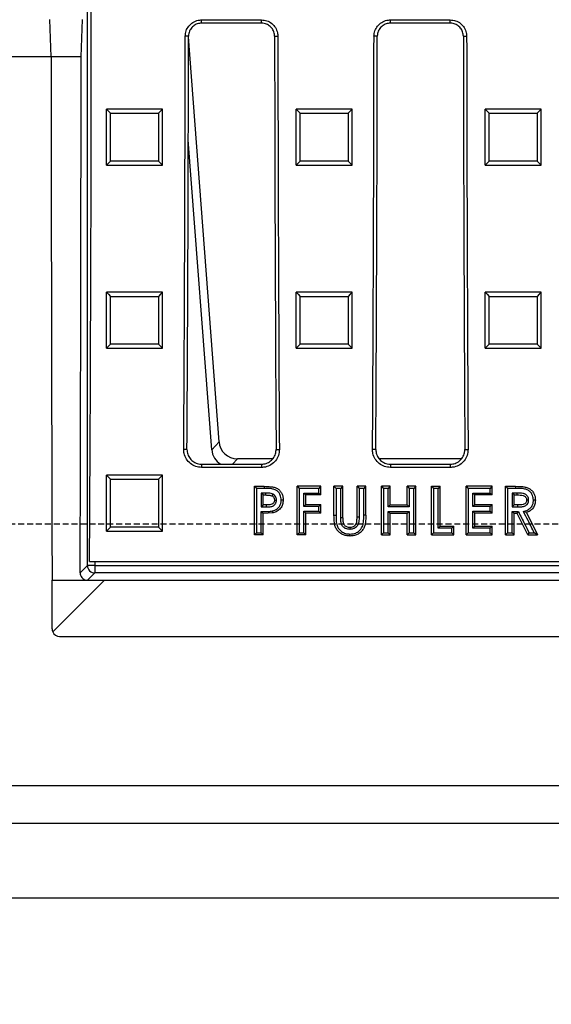
# Model space of a CAD drawing. Units: millimetres. Extents: x -3230 to 16300, y -13670 to 6842.
# Drawn here: x 4473 to 4615, y -2274 to -2011 of the extents above; entities that cross this region are included whole.
import ezdxf

# ---------------------------------------------------------------- set-up
doc = ezdxf.new("R2010")
doc.units = ezdxf.units.MM
doc.linetypes.add('HIDDEN', pattern=[9.525, 6.35, -3.175])
doc.layers.add('Bauteil', color=7, linetype='Continuous')
doc.layers.add('dimensioning', color=7, linetype='Continuous')
doc.styles.add('Schlitzrinne Textstile', font='arial.ttf')
doc.dimstyles.new('Schlitzrinne Bemaßung', dxfattribs={"dimtxt": 35, "dimasz": 35, "dimexe": 20, "dimexo": 20, "dimgap": 0.09, "dimtad": 0, "dimtih": 1, "dimtoh": 1, "dimdec": 0, "dimlfac": 0.1, "dimzin": 0, "dimdsep": 46, "dimtxsty": 'Schlitzrinne Textstile', "dimblk": 'OBLIQUE', "dimblk1": 'OBLIQUE', "dimblk2": 'OBLIQUE', "dimcen": 0.09, "dimadec": 0, "dimazin": 0, "dimtfac": 1, "dimtdec": 4, "dimtofl": 0, "dimtmove": 0, "dimatfit": 3, "dimldrblk": 'OBLIQUE', "dimfxl": 1, "dimtolj": 1, "dimtzin": 0, "dimlwd": 5, "dimlwe": 5, "dimarcsym": 0})

# ---------------------------------------------------------------- blocks, each defined once
blk = doc.blocks.new('_Oblique')
at = {"color": 0, "linetype": 'ByBlock', "lineweight": -2}
blk.add_line((-0.5, -0.5), (0.5, 0.5), dxfattribs=at)
blk = doc.blocks.new('*D187')
at = {"layer": 'Defpoints', "color": 0, "transparency": 16777216}
for p in [(4231.79, -2245.53), (5231.79, -2245.53), (4231.79, -2325.53)]:
    blk.add_point(p, dxfattribs=at)
at = {"layer": 'dimensioning', "color": 0, "lineweight": 5, "transparency": 16777216}
for p, q in [((4231.79, -2265.53), (4231.79, -2345.53)), ((5231.79, -2265.53), (5231.79, -2345.53)), ((4231.79, -2325.53), (4678.91, -2325.53)), ((5231.79, -2325.53), (4784.68, -2325.53))]:
    blk.add_line(p, q, dxfattribs=at)
at = {"layer": 'dimensioning', "color": 0, "lineweight": 5, "transparency": 16777216, "xscale": 40, "yscale": 40, "zscale": 40, "rotation": 180}
blk.add_blockref('_Oblique', (4231.79, -2325.53), dxfattribs=at)
at = {"layer": 'dimensioning', "color": 0, "lineweight": 5, "transparency": 16777216, "xscale": 40, "yscale": 40, "zscale": 40}
blk.add_blockref('_Oblique', (5231.79, -2325.53), dxfattribs=at)
at = {"layer": 'dimensioning', "color": 0, "transparency": 16777216, "insert": (4731.79, -2325.53), "char_height": 50, "attachment_point": 5, "style": 'Schlitzrinne Textstile'}
blk.add_mtext('\\A1;100', dxfattribs=at)

msp = doc.modelspace()

# ---------------------------------------------------------------- linework, layer by layer
at = {"layer": 'Bauteil', "linetype": 'Continuous', "lineweight": 25}
for p, q in [((4491.25, -2156.58), (4491.25, -1890.47)), ((4481.54, -2020.53), (4481.15, -2010.53)), ((4489.55, -2020.53), (4489.94, -2010.53)), ((4521.79, -2010.65), (4537.79, -2010.65)), ((4521.79, -2011.52), (4521.79, -2010.65)), ((4537.79, -2011.52), (4521.79, -2011.52)), ((4537.79, -2011.52), (4537.79, -2010.65)), ((4572.29, -2010.65), (4588.29, -2010.65)), ((4572.29, -2011.52), (4572.29, -2010.65)), ((4588.29, -2011.52), (4572.29, -2011.52)), ((4588.29, -2011.52), (4588.29, -2010.65)), ((4518.27, -2015.03), (4517.4, -2015.03)), ((4526.45, -2123.48), (4518.27, -2015.18)), ((4541.31, -2015.03), (4542.18, -2015.03)), ((4568.77, -2015.03), (4567.9, -2015.03)), ((4591.81, -2015.03), (4592.68, -2015.03)), ((4498.05, -2034.53), (4496.35, -2034.53)), ((4496.35, -2035.38), (4496.35, -2034.53)), ((4496.35, -2048.68), (4496.35, -2035.38)), ((4509.65, -2034.53), (4498.05, -2034.53)), ((4511.35, -2034.53), (4509.65, -2034.53)), ((4511.35, -2035.38), (4511.35, -2034.53)), ((4511.35, -2048.68), (4511.35, -2035.38)), ((4548.8, -2034.53), (4547.1, -2034.53)), ((4547.1, -2035.38), (4547.1, -2034.53)), ((4547.1, -2048.68), (4547.1, -2035.38)), ((4560.4, -2034.53), (4548.8, -2034.53)), ((4562.1, -2034.53), (4560.4, -2034.53)), ((4562.1, -2035.38), (4562.1, -2034.53)), ((4562.1, -2048.68), (4562.1, -2035.38)), ((4599.36, -2034.53), (4597.66, -2034.53)), ((4597.66, -2035.38), (4597.66, -2034.53)), ((4597.66, -2048.68), (4597.66, -2035.38)), ((4610.96, -2034.53), (4599.36, -2034.53)), ((4612.66, -2034.53), (4610.96, -2034.53)), ((4612.66, -2035.38), (4612.66, -2034.53)), ((4612.66, -2048.68), (4612.66, -2035.38)), ((4524.49, -2125.6), (4518.23, -2042.7)), ((4496.35, -2049.53), (4496.35, -2048.68)), ((4511.35, -2049.53), (4511.35, -2048.68)), ((4547.1, -2049.53), (4547.1, -2048.68)), ((4562.1, -2049.53), (4562.1, -2048.68)), ((4597.66, -2049.53), (4597.66, -2048.68)), ((4612.66, -2049.53), (4612.66, -2048.68)), ((4496.35, -2049.53), (4498.05, -2049.53)), ((4498.05, -2049.53), (4509.65, -2049.53)), ((4509.65, -2049.53), (4511.35, -2049.53)), ((4547.1, -2049.53), (4548.8, -2049.53)), ((4548.8, -2049.53), (4560.4, -2049.53)), ((4560.4, -2049.53), (4562.1, -2049.53)), ((4597.66, -2049.53), (4599.36, -2049.53)), ((4599.36, -2049.53), (4610.96, -2049.53)), ((4610.96, -2049.53), (4612.66, -2049.53)), ((4498.05, -2083.5), (4496.35, -2083.5)), ((4496.35, -2084.35), (4496.35, -2083.5)), ((4496.35, -2097.63), (4496.35, -2084.35)), ((4509.65, -2083.5), (4498.05, -2083.5)), ((4511.35, -2083.5), (4509.65, -2083.5)), ((4511.35, -2084.35), (4511.35, -2083.5)), ((4511.35, -2097.63), (4511.35, -2084.35)), ((4548.8, -2083.5), (4547.1, -2083.5)), ((4547.1, -2084.35), (4547.1, -2083.5)), ((4547.1, -2097.63), (4547.1, -2084.35)), ((4560.4, -2083.5), (4548.8, -2083.5)), ((4562.1, -2083.5), (4560.4, -2083.5)), ((4562.1, -2084.35), (4562.1, -2083.5)), ((4562.1, -2097.63), (4562.1, -2084.35)), ((4599.36, -2083.5), (4597.66, -2083.5)), ((4597.66, -2084.35), (4597.66, -2083.5)), ((4597.66, -2097.63), (4597.66, -2084.35)), ((4610.96, -2083.5), (4599.36, -2083.5)), ((4612.66, -2083.5), (4610.96, -2083.5)), ((4612.66, -2084.35), (4612.66, -2083.5)), ((4612.66, -2097.63), (4612.66, -2084.35)), ((4496.35, -2098.48), (4496.35, -2097.63)), ((4496.35, -2098.48), (4498.05, -2098.48)), ((4498.05, -2098.48), (4509.65, -2098.48)), ((4509.65, -2098.48), (4511.35, -2098.48)), ((4511.35, -2098.48), (4511.35, -2097.63)), ((4547.1, -2098.48), (4547.1, -2097.63)), ((4547.1, -2098.48), (4548.8, -2098.48)), ((4548.8, -2098.48), (4560.4, -2098.48)), ((4560.4, -2098.48), (4562.1, -2098.48)), ((4562.1, -2098.48), (4562.1, -2097.63)), ((4597.66, -2098.48), (4597.66, -2097.63)), ((4597.66, -2098.48), (4599.36, -2098.48)), ((4599.36, -2098.48), (4610.96, -2098.48)), ((4610.96, -2098.48), (4612.66, -2098.48)), ((4612.66, -2098.48), (4612.66, -2097.63)), ((4524.49, -2125.6), (4526.45, -2123.48)), ((4517.87, -2125.53), (4517, -2125.53)), ((4541.71, -2125.53), (4542.58, -2125.53)), ((4568.37, -2125.53), (4567.5, -2125.53)), ((4592.21, -2125.53), (4593.08, -2125.53)), ((4521.79, -2129.48), (4521.79, -2130.36)), ((4521.79, -2129.48), (4537.79, -2129.48)), ((4537.79, -2130.36), (4521.79, -2130.36)), ((4531.36, -2128.03), (4530.02, -2129.48)), ((4540.76, -2128.03), (4531.36, -2128.03)), ((4537.79, -2129.48), (4537.79, -2130.36)), ((4591.26, -2128.03), (4569.26, -2128.03)), ((4572.29, -2129.48), (4572.29, -2130.36)), ((4572.29, -2129.48), (4588.29, -2129.48)), ((4588.29, -2130.36), (4572.29, -2130.36)), ((4588.29, -2129.48), (4588.29, -2130.36)), ((4496.35, -2133.25), (4496.35, -2132.41)), ((4498.05, -2132.41), (4496.35, -2132.41)), ((4509.65, -2132.41), (4498.05, -2132.41)), ((4511.35, -2132.41), (4509.65, -2132.41)), ((4511.35, -2133.25), (4511.35, -2132.41)), ((4496.35, -2146.51), (4496.35, -2133.25)), ((4511.35, -2146.51), (4511.35, -2133.25)), ((4535.93, -2136.05), (4535.93, -2135.4)), ((4535.93, -2135.4), (4538.54, -2135.4)), ((4547.32, -2136), (4547.32, -2135.4)), ((4553.65, -2135.4), (4547.32, -2135.4)), ((4553.65, -2136.42), (4553.65, -2135.4)), ((4557.2, -2135.93), (4557.2, -2135.4)), ((4557.2, -2135.4), (4557.74, -2135.94)), ((4559.53, -2135.4), (4557.2, -2135.4)), ((4559.53, -2136.32), (4559.53, -2135.4)), ((4563.37, -2136.34), (4563.37, -2135.4)), ((4565.7, -2135.4), (4563.37, -2135.4)), ((4565.7, -2135.93), (4565.7, -2135.4)), ((4569.92, -2135.89), (4569.92, -2135.4)), ((4569.92, -2135.4), (4570.45, -2135.94)), ((4572.25, -2135.4), (4569.92, -2135.4)), ((4572.25, -2136.62), (4572.25, -2135.4)), ((4576.75, -2136.62), (4576.75, -2135.4)), ((4579.08, -2135.4), (4576.75, -2135.4)), ((4579.08, -2135.4), (4578.55, -2135.94)), ((4579.08, -2135.89), (4579.08, -2135.4)), ((4583.3, -2147.59), (4583.3, -2135.4)), ((4583.3, -2135.4), (4585.63, -2135.4)), ((4585.63, -2136.37), (4585.63, -2135.4)), ((4592.52, -2136.02), (4592.52, -2135.4)), ((4592.52, -2135.4), (4593.05, -2135.94)), ((4599.52, -2135.4), (4592.52, -2135.4)), ((4599.52, -2136.3), (4599.52, -2135.4)), ((4603.07, -2135.96), (4603.07, -2135.4)), ((4603.07, -2135.4), (4605.79, -2135.4)), ((4605.79, -2135.4), (4605.78, -2135.94)), ((4535.93, -2140.96), (4535.93, -2136.05)), ((4538.27, -2137.72), (4537.73, -2137.2)), ((4538.27, -2140.38), (4538.27, -2137.72)), ((4538.27, -2137.72), (4539, -2137.72)), ((4539, -2137.72), (4539.01, -2137.2)), ((4540.66, -2137.98), (4540.91, -2137.52)), ((4547.32, -2148.35), (4547.32, -2136)), ((4549.65, -2140.22), (4549.65, -2137.72)), ((4553.65, -2137.72), (4549.65, -2137.72)), ((4553.65, -2137.72), (4553.65, -2136.42)), ((4557.2, -2143.13), (4557.2, -2135.93)), ((4559, -2135.94), (4557.74, -2135.94)), ((4559.53, -2143.83), (4559.53, -2136.32)), ((4563.37, -2143.52), (4563.37, -2136.34)), ((4565.16, -2135.94), (4563.9, -2135.94)), ((4565.7, -2143.13), (4565.7, -2135.93)), ((4569.92, -2147.86), (4569.92, -2135.89)), ((4571.71, -2135.94), (4570.45, -2135.94)), ((4572.25, -2140.38), (4572.25, -2136.62)), ((4576.75, -2140.38), (4576.75, -2136.62)), ((4578.55, -2135.94), (4577.29, -2135.94)), ((4579.08, -2147.87), (4579.08, -2135.89)), ((4585.63, -2146.03), (4585.63, -2136.37)), ((4592.52, -2147.72), (4592.52, -2136.02)), ((4594.31, -2137.2), (4598.98, -2137.2)), ((4594.85, -2140.22), (4594.85, -2137.72)), ((4599.52, -2137.72), (4594.85, -2137.72)), ((4599.52, -2137.72), (4599.52, -2136.3)), ((4603.07, -2147.89), (4603.07, -2135.96)), ((4605.78, -2135.94), (4603.6, -2135.94)), ((4605.4, -2137.72), (4604.86, -2137.2)), ((4605.4, -2140.38), (4605.4, -2137.72)), ((4605.4, -2137.72), (4606.19, -2137.72)), ((4606.19, -2137.72), (4606.2, -2137.2)), ((4535.93, -2144.17), (4535.93, -2140.96)), ((4539.09, -2140.38), (4538.27, -2140.38)), ((4541.27, -2139.08), (4541.8, -2139.09)), ((4549.65, -2140.22), (4553.65, -2140.22)), ((4553.65, -2141.99), (4553.65, -2140.22)), ((4577.29, -2140.93), (4571.71, -2140.93)), ((4572.25, -2140.38), (4576.75, -2140.38)), ((4594.85, -2140.22), (4599.52, -2140.22)), ((4599.52, -2142.54), (4599.52, -2140.22)), ((4606.31, -2140.38), (4605.4, -2140.38)), ((4608.73, -2139.05), (4609.27, -2139.06)), ((4540.92, -2142.51), (4538.27, -2142.71)), ((4538.27, -2147.02), (4538.27, -2142.71)), ((4549.65, -2142.54), (4549.11, -2142.02)), ((4549.65, -2147.31), (4549.65, -2142.54)), ((4553.08, -2142.54), (4549.65, -2142.54)), ((4553.65, -2142.54), (4553.08, -2142.54)), ((4553.65, -2142.54), (4553.65, -2141.99)), ((4572.25, -2142.71), (4571.71, -2142.18)), ((4572.25, -2147.22), (4572.25, -2142.71)), ((4576.75, -2142.71), (4572.25, -2142.71)), ((4576.75, -2142.71), (4577.29, -2142.18)), ((4576.75, -2147.22), (4576.75, -2142.71)), ((4594.85, -2142.54), (4594.31, -2142.02)), ((4594.85, -2146.03), (4594.85, -2142.54)), ((4599.52, -2142.54), (4594.85, -2142.54)), ((4605.4, -2146.96), (4605.4, -2142.71)), ((4606.19, -2142.71), (4605.4, -2142.71)), ((4609.06, -2148.35), (4606.19, -2142.71)), ((4608.65, -2142.44), (4607.9, -2142.16)), ((4608.65, -2142.44), (4611.65, -2148.35)), ((4535.93, -2148.35), (4535.93, -2144.17)), ((4559.53, -2143.83), (4559, -2143.84)), ((4561.41, -2146.36), (4561.41, -2146.91)), ((4585.63, -2146.03), (4589.3, -2146.03)), ((4589.3, -2146.03), (4588.76, -2146.58)), ((4589.3, -2147.2), (4589.3, -2146.03)), ((4594.85, -2146.03), (4599.52, -2146.03)), ((4599.52, -2147.53), (4599.52, -2146.03)), ((4496.35, -2147.36), (4496.35, -2146.51)), ((4496.35, -2147.36), (4498.05, -2147.36)), ((4498.05, -2147.36), (4509.65, -2147.36)), ((4509.65, -2147.36), (4511.35, -2147.36)), ((4511.35, -2147.36), (4511.35, -2146.51)), ((4536.06, -2148.35), (4535.93, -2148.35)), ((4537.67, -2148.35), (4536.06, -2148.35)), ((4538.27, -2148.35), (4537.67, -2148.35)), ((4538.27, -2148.35), (4538.27, -2147.02)), ((4548.77, -2148.35), (4547.32, -2148.35)), ((4549.65, -2148.35), (4548.77, -2148.35)), ((4549.65, -2148.35), (4549.11, -2147.83)), ((4549.65, -2148.35), (4549.65, -2147.31)), ((4569.92, -2148.35), (4569.92, -2147.86)), ((4569.92, -2148.35), (4572.25, -2148.35)), ((4572.25, -2148.35), (4572.25, -2147.22)), ((4576.75, -2148.35), (4576.75, -2147.22)), ((4576.75, -2148.35), (4579.08, -2148.35)), ((4579.08, -2148.35), (4579.08, -2147.87)), ((4583.3, -2148.35), (4583.3, -2147.59)), ((4583.3, -2148.35), (4589.3, -2148.35)), ((4589.3, -2148.35), (4589.3, -2147.2)), ((4592.52, -2148.35), (4592.52, -2147.72)), ((4592.52, -2148.35), (4599.52, -2148.35)), ((4599.52, -2148.35), (4598.98, -2147.83)), ((4599.52, -2148.35), (4599.52, -2147.53)), ((4603.07, -2148.35), (4603.07, -2147.89)), ((4603.07, -2148.35), (4605.4, -2148.35)), ((4605.4, -2148.35), (4605.4, -2146.96)), ((4609.06, -2148.35), (4611.65, -2148.35)), ((4489.3, -2158.53), (4491.25, -2156.58)), ((4493.25, -2156.58), (4491.25, -2156.58)), ((4491.79, -2155.53), (4971.79, -2155.53)), ((4493.25, -2155.53), (4493.25, -2156.58)), ((4493.25, -2156.58), (4970.34, -2156.58)), ((4493.25, -2156.58), (4493.25, -2158.58)), ((4493.25, -2158.58), (4491.29, -2160.53)), ((4970.34, -2158.58), (4493.25, -2158.58)), ((4481.79, -2160.53), (4491.29, -2160.53)), ((4481.79, -2173.54), (4481.79, -2160.53)), ((4481.97, -2174.36), (4495.8, -2160.53)), ((4491.29, -2160.53), (4495.8, -2160.53)), ((4495.8, -2160.53), (4967.78, -2160.53)), ((4483.79, -2175.53), (4979.79, -2175.53))]:
    msp.add_line(p, q, dxfattribs=at)
at = {"layer": 'Bauteil'}
for p, q in [((4489.55, -2020.53), (4241.79, -2020.53)), ((5221.79, -2215.53), (4241.79, -2215.53)), ((4231.79, -2225.53), (5231.79, -2225.53)), ((5231.79, -2245.53), (4231.79, -2245.53))]:
    msp.add_line(p, q, dxfattribs=at)
at = {"layer": 'Bauteil', "linetype": 'HIDDEN', "ltscale": 0.25}
msp.add_line((5276.79, -2145.53), (4276.79, -2145.53), dxfattribs=at)
at = {"layer": 'Bauteil', "linetype": 'Continuous', "lineweight": 25, "flags": 128}
for points in [[(4496.35, -2034.53), (4496.88, -2035.07), (4497.42, -2035.61)], [(4511.35, -2034.53), (4510.81, -2035.07), (4510.27, -2035.61)], [(4547.1, -2034.53), (4547.63, -2035.07), (4548.17, -2035.61)], [(4562.1, -2034.53), (4561.56, -2035.07), (4561.02, -2035.61)], [(4597.66, -2034.53), (4598.2, -2035.07), (4598.73, -2035.61)], [(4612.66, -2034.53), (4612.12, -2035.07), (4611.59, -2035.61)], [(4496.35, -2049.53), (4496.88, -2049), (4497.42, -2048.46)], [(4511.35, -2049.53), (4510.81, -2049), (4510.27, -2048.46)], [(4547.1, -2049.53), (4547.63, -2049), (4548.17, -2048.46)], [(4562.1, -2049.53), (4561.56, -2049), (4561.02, -2048.46)], [(4597.66, -2049.53), (4598.2, -2049), (4598.73, -2048.46)], [(4612.66, -2049.53), (4612.12, -2049), (4611.59, -2048.46)], [(4496.35, -2083.5), (4496.88, -2084.04), (4497.42, -2084.59)], [(4511.35, -2083.5), (4510.81, -2084.04), (4510.27, -2084.59)], [(4547.1, -2083.5), (4547.63, -2084.04), (4548.17, -2084.59)], [(4562.1, -2083.5), (4561.56, -2084.04), (4561.02, -2084.59)], [(4597.66, -2083.5), (4598.2, -2084.04), (4598.73, -2084.59)], [(4612.66, -2083.5), (4612.12, -2084.04), (4611.59, -2084.59)], [(4496.35, -2098.48), (4496.88, -2097.95), (4497.42, -2097.42)], [(4511.35, -2098.48), (4510.81, -2097.95), (4510.27, -2097.42)], [(4547.1, -2098.48), (4547.63, -2097.95), (4548.17, -2097.42)], [(4562.1, -2098.48), (4561.56, -2097.95), (4561.02, -2097.42)], [(4597.66, -2098.48), (4598.2, -2097.95), (4598.73, -2097.42)], [(4612.66, -2098.48), (4612.12, -2097.95), (4611.59, -2097.42)], [(4496.35, -2132.41), (4496.88, -2132.95), (4497.42, -2133.5)], [(4511.35, -2132.41), (4510.81, -2132.95), (4510.27, -2133.5)], [(4535.93, -2135.4), (4536.2, -2135.67), (4536.47, -2135.94)], [(4538.54, -2135.4), (4538.54, -2135.67), (4538.54, -2135.94)], [(4547.32, -2135.4), (4547.59, -2135.67), (4547.85, -2135.94)], [(4553.65, -2135.4), (4553.38, -2135.67), (4553.11, -2135.94)], [(4559.53, -2135.4), (4559.27, -2135.67), (4559, -2135.94)], [(4563.37, -2135.4), (4563.64, -2135.67), (4563.9, -2135.94)], [(4565.7, -2135.4), (4565.43, -2135.67), (4565.16, -2135.94)], [(4572.25, -2135.4), (4571.98, -2135.67), (4571.71, -2135.94)], [(4576.75, -2135.4), (4577.02, -2135.67), (4577.29, -2135.94)], [(4583.3, -2135.4), (4583.57, -2135.67), (4583.84, -2135.94)], [(4585.63, -2135.4), (4585.37, -2135.67), (4585.1, -2135.94)], [(4599.52, -2135.4), (4599.25, -2135.67), (4598.98, -2135.94)], [(4603.07, -2135.4), (4603.34, -2135.67), (4603.6, -2135.94)], [(4538.54, -2135.94), (4537.5, -2135.94), (4536.47, -2135.94)], [(4539.01, -2137.2), (4537.74, -2137.2), (4537.73, -2137.2)], [(4553.11, -2135.94), (4550.48, -2135.94), (4547.85, -2135.94)], [(4549.11, -2137.2), (4550.37, -2137.2), (4551.74, -2137.2), (4553.11, -2137.2)], [(4549.65, -2137.72), (4549.38, -2137.46), (4549.11, -2137.2)], [(4553.65, -2137.72), (4553.38, -2137.46), (4553.11, -2137.2)], [(4585.1, -2135.94), (4584.47, -2135.94), (4583.84, -2135.94)], [(4598.98, -2135.94), (4596.47, -2135.94), (4593.05, -2135.94)], [(4594.85, -2137.72), (4594.58, -2137.46), (4594.31, -2137.2)], [(4599.52, -2137.72), (4599.25, -2137.46), (4598.98, -2137.2)], [(4606.2, -2137.2), (4604.89, -2137.2), (4604.86, -2137.2)], [(4538.27, -2140.38), (4537.86, -2140.8), (4537.73, -2140.93)], [(4537.73, -2140.93), (4537.77, -2140.93), (4539.09, -2140.93)], [(4539.08, -2140.38), (4539.09, -2140.81), (4539.09, -2140.93)], [(4543.6, -2139.08), (4543.33, -2139.09), (4543.06, -2139.1)], [(4549.65, -2140.22), (4549.38, -2140.49), (4549.11, -2140.76)], [(4553.11, -2140.76), (4551.86, -2140.76), (4550.49, -2140.76), (4549.11, -2140.76)], [(4553.65, -2140.22), (4553.38, -2140.49), (4553.11, -2140.76)], [(4572.25, -2140.38), (4571.98, -2140.66), (4571.71, -2140.93)], [(4576.75, -2140.38), (4577.02, -2140.66), (4577.29, -2140.93)], [(4594.85, -2140.22), (4594.58, -2140.49), (4594.31, -2140.76)], [(4598.98, -2140.76), (4597.73, -2140.76), (4596.47, -2140.76), (4594.31, -2140.76)], [(4599.52, -2140.22), (4599.25, -2140.49), (4598.98, -2140.76)], [(4605.4, -2140.38), (4604.95, -2140.84), (4604.86, -2140.93)], [(4604.86, -2140.93), (4604.94, -2140.93), (4606.31, -2140.93)], [(4606.31, -2140.38), (4606.31, -2140.85), (4606.31, -2140.93)], [(4611.07, -2139.08), (4610.8, -2139.09), (4610.53, -2139.09)], [(4538.27, -2142.71), (4538, -2142.45), (4537.73, -2142.18)], [(4540.92, -2142.51), (4540.85, -2142.26), (4540.78, -2142)], [(4549.11, -2142.02), (4550.37, -2142.02), (4551.74, -2142.02), (4553.11, -2142.02)], [(4553.65, -2142.54), (4553.38, -2142.28), (4553.11, -2142.02)], [(4557.2, -2143.13), (4557.47, -2143.13), (4557.74, -2143.14)], [(4563.37, -2143.52), (4563.64, -2143.53), (4563.9, -2143.53)], [(4565.7, -2143.13), (4565.43, -2143.13), (4565.16, -2143.14)], [(4571.71, -2142.18), (4572.97, -2142.18), (4574.23, -2142.18), (4575.48, -2142.18), (4577.29, -2142.18)], [(4594.31, -2142.02), (4595.57, -2142.02), (4596.83, -2142.02), (4598.98, -2142.02)], [(4599.52, -2142.54), (4599.25, -2142.28), (4598.98, -2142.02)], [(4604.86, -2142.18), (4605.26, -2142.18), (4605.66, -2142.18), (4605.87, -2142.18), (4606.09, -2142.18), (4606.31, -2142.18), (4606.52, -2142.18)], [(4605.4, -2142.71), (4605.2, -2142.51), (4605.03, -2142.35), (4604.86, -2142.18)], [(4606.19, -2142.71), (4606.32, -2142.5), (4606.52, -2142.18)], [(4496.35, -2147.36), (4496.88, -2146.83), (4497.42, -2146.31)], [(4511.35, -2147.36), (4510.81, -2146.83), (4510.27, -2146.31)], [(4585.63, -2146.03), (4585.37, -2146.3), (4585.1, -2146.58)], [(4594.85, -2146.03), (4594.58, -2146.3), (4594.31, -2146.58)], [(4599.52, -2146.03), (4599.25, -2146.3), (4598.98, -2146.58)], [(4535.93, -2148.35), (4536.2, -2148.09), (4536.47, -2147.83)], [(4536.47, -2147.83), (4537.1, -2147.83), (4537.73, -2147.83)], [(4538.27, -2148.35), (4538, -2148.09), (4537.73, -2147.83)], [(4547.32, -2148.35), (4547.59, -2148.09), (4547.85, -2147.83)], [(4547.85, -2147.83), (4548.48, -2147.83), (4549.11, -2147.83)], [(4561.46, -2148.69), (4561.46, -2148.42), (4561.46, -2148.16)], [(4569.92, -2148.35), (4570.19, -2148.09), (4570.45, -2147.83)], [(4570.45, -2147.83), (4571.08, -2147.83), (4571.71, -2147.83)], [(4572.25, -2148.35), (4571.98, -2148.09), (4571.71, -2147.83)], [(4576.75, -2148.35), (4577.02, -2148.09), (4577.29, -2147.83)], [(4577.29, -2147.83), (4577.92, -2147.83), (4578.55, -2147.83)], [(4579.08, -2148.35), (4578.82, -2148.09), (4578.55, -2147.83)], [(4583.3, -2148.35), (4583.57, -2148.09), (4583.84, -2147.83)], [(4583.84, -2147.83), (4586.3, -2147.83), (4588.76, -2147.83)], [(4588.76, -2146.58), (4587.51, -2146.58), (4586.3, -2146.58), (4585.1, -2146.58)], [(4589.3, -2148.35), (4589.03, -2148.09), (4588.76, -2147.83)], [(4592.52, -2148.35), (4592.79, -2148.09), (4593.05, -2147.83)], [(4593.05, -2147.83), (4595.57, -2147.83), (4598.98, -2147.83)], [(4598.98, -2146.58), (4597.73, -2146.58), (4596.47, -2146.58), (4594.31, -2146.58)], [(4603.07, -2148.35), (4603.34, -2148.09), (4603.6, -2147.83)], [(4603.6, -2147.83), (4604.23, -2147.83), (4604.86, -2147.83)], [(4605.4, -2148.35), (4605.13, -2148.09), (4604.86, -2147.83)], [(4609.06, -2148.35), (4609.22, -2148.09), (4609.39, -2147.83)], [(4609.39, -2147.83), (4610.08, -2147.83), (4610.78, -2147.83)], [(4611.65, -2148.35), (4611.21, -2148.09), (4610.78, -2147.83)]]:
    msp.add_lwpolyline(points, dxfattribs=at)
at = {"layer": 'Bauteil', "linetype": 'Continuous', "lineweight": 25}
msp.add_arc((4493.25, -2156.58), 2, 180.0819, 269.9181, dxfattribs=at)
for centre, major_axis, ratio, start_param, end_param in [((4365.11, -1995.53), (0, 1818.75), 0.069927, 4.624303, 4.770704), ((4358.29, -1995.53), (0, 1818.75), 0.087489, 4.64085, 4.701667), ((4360.55, -1995.53), (0, 1802.92), 0.087489, 4.640221, 4.701573), ((4699.04, -1995.53), (0, 1802.92), 0.087489, 1.581612, 1.642964), ((4701.3, -1995.53), (0, 1818.75), 0.087489, 1.581518, 1.642335), ((4408.79, -1995.53), (0, 1818.75), 0.087489, 4.64085, 4.701667), ((4411.05, -1995.53), (0, 1802.92), 0.087489, 4.640221, 4.701573), ((4749.54, -1995.53), (0, 1802.92), 0.087489, 1.581612, 1.642964), ((4751.8, -1995.53), (0, 1818.75), 0.087489, 1.581518, 1.642335), ((4545.04, -1995.53), (0, 1818.75), 0.034921, 1.584542, 1.661643), ((4426.04, -1995.53), (0, 1818.75), 0.034921, 4.622649, 4.698643), ((4531.5, -2122.96), (-3.5, -3.77), 0.972282, 5.549451, 7.01692), ((4529.54, -2125.07), (-3.5, -3.77), 0.972282, 5.549451, 6.497455), ((4483.79, -2173.53), (-1.63, -1.17), 0.999079, 5.6623, 6.088821), ((4483.79, -2173.53), (-1.63, -1.17), 0.999079, 6.088821, 7.232224)]:
    msp.add_ellipse(centre, major_axis=major_axis, ratio=ratio, start_param=start_param, end_param=end_param, dxfattribs=at)
for points, knots in [([(4517.4, -2015.03), (4517.45, -2014.54), (4517.55, -2013.55), (4518.31, -2012.24), (4519.42, -2011.25), (4520.66, -2010.72), (4521.47, -2010.67), (4521.79, -2010.65)], [0, 0, 0, 0, 0.214835, 0.4297, 0.644547, 0.859362, 1, 1, 1, 1]), ([(4521.79, -2011.52), (4521.4, -2011.56), (4520.61, -2011.64), (4519.55, -2012.24), (4518.76, -2013.14), (4518.34, -2014.12), (4518.29, -2014.78), (4518.27, -2015.03)], [0, 0, 0, 0, 0.214753, 0.429538, 0.644337, 0.859162, 1, 1, 1, 1]), ([(4537.79, -2010.65), (4538.29, -2010.69), (4539.27, -2010.79), (4540.59, -2011.55), (4541.58, -2012.66), (4542.11, -2013.9), (4542.16, -2014.71), (4542.18, -2015.03)], [0, 0, 0, 0, 0.214753, 0.429534, 0.644329, 0.859153, 1, 1, 1, 1]), ([(4541.31, -2015.03), (4541.27, -2014.64), (4541.19, -2013.85), (4540.58, -2012.79), (4539.69, -2012), (4538.7, -2011.58), (4538.05, -2011.54), (4537.79, -2011.52)], [0, 0, 0, 0, 0.214825, 0.429686, 0.64453, 0.859346, 1, 1, 1, 1]), ([(4567.9, -2015.03), (4567.95, -2014.54), (4568.05, -2013.55), (4568.81, -2012.24), (4569.92, -2011.25), (4571.16, -2010.72), (4571.97, -2010.67), (4572.29, -2010.65)], [0, 0, 0, 0, 0.2148356, 0.4297009, 0.6445465, 0.8593615, 1, 1, 1, 1]), ([(4572.29, -2011.52), (4571.9, -2011.56), (4571.11, -2011.64), (4570.05, -2012.24), (4569.26, -2013.14), (4568.84, -2014.12), (4568.79, -2014.78), (4568.77, -2015.03)], [0, 0, 0, 0, 0.21475, 0.429537, 0.644336, 0.859162, 1, 1, 1, 1]), ([(4588.29, -2010.65), (4588.79, -2010.69), (4589.77, -2010.79), (4591.09, -2011.55), (4592.08, -2012.66), (4592.61, -2013.9), (4592.66, -2014.71), (4592.68, -2015.03)], [0, 0, 0, 0, 0.2147533, 0.4295342, 0.6443282, 0.8591525, 1, 1, 1, 1]), ([(4591.81, -2015.03), (4591.77, -2014.64), (4591.69, -2013.85), (4591.08, -2012.79), (4590.19, -2012), (4589.2, -2011.58), (4588.55, -2011.54), (4588.29, -2011.52)], [0, 0, 0, 0, 0.214825, 0.429686, 0.64453, 0.859349, 1, 1, 1, 1]), ([(4497.42, -2048.46), (4497.42, -2046.32), (4497.42, -2042.04), (4497.42, -2037.75), (4497.42, -2035.61)], [0, 0, 0, 0, 0.499998, 1, 1, 1, 1]), ([(4497.42, -2035.61), (4499.08, -2035.61), (4502.06, -2035.61), (4506.35, -2035.61), (4508.97, -2035.61), (4510.27, -2035.61)], [0, 0, 0, 0, 0.388764, 0.694382, 1, 1, 1, 1]), ([(4510.27, -2035.61), (4510.27, -2037.75), (4510.27, -2042.04), (4510.27, -2046.32), (4510.27, -2048.46)], [0, 0, 0, 0, 0.499997, 1, 1, 1, 1]), ([(4548.17, -2048.46), (4548.17, -2046.32), (4548.17, -2042.04), (4548.17, -2037.75), (4548.17, -2035.61)], [0, 0, 0, 0, 0.499998, 1, 1, 1, 1]), ([(4548.17, -2035.61), (4549.83, -2035.61), (4552.81, -2035.61), (4557.1, -2035.61), (4559.72, -2035.61), (4561.02, -2035.61)], [0, 0, 0, 0, 0.388764, 0.694382, 1, 1, 1, 1]), ([(4561.02, -2035.61), (4561.02, -2037.75), (4561.02, -2042.04), (4561.02, -2046.32), (4561.02, -2048.46)], [0, 0, 0, 0, 0.499997, 1, 1, 1, 1]), ([(4598.73, -2048.46), (4598.73, -2046.32), (4598.73, -2042.04), (4598.73, -2037.75), (4598.73, -2035.61)], [0, 0, 0, 0, 0.499998, 1, 1, 1, 1]), ([(4598.73, -2035.61), (4600.4, -2035.61), (4603.37, -2035.61), (4607.66, -2035.61), (4610.28, -2035.61), (4611.59, -2035.61)], [0, 0, 0, 0, 0.388764, 0.694382, 1, 1, 1, 1]), ([(4611.59, -2035.61), (4611.59, -2037.75), (4611.59, -2042.04), (4611.59, -2046.32), (4611.59, -2048.46)], [0, 0, 0, 0, 0.499997, 1, 1, 1, 1]), ([(4510.27, -2048.46), (4508.61, -2048.46), (4505.63, -2048.46), (4501.35, -2048.46), (4498.73, -2048.46), (4497.42, -2048.46)], [0, 0, 0, 0, 0.388765, 0.694382, 1, 1, 1, 1]), ([(4561.02, -2048.46), (4559.36, -2048.46), (4556.38, -2048.46), (4552.1, -2048.46), (4549.48, -2048.46), (4548.17, -2048.46)], [0, 0, 0, 0, 0.3887644, 0.6943816, 1, 1, 1, 1]), ([(4611.59, -2048.46), (4609.92, -2048.46), (4606.95, -2048.46), (4602.66, -2048.46), (4600.04, -2048.46), (4598.73, -2048.46)], [0, 0, 0, 0, 0.3887644, 0.6943816, 1, 1, 1, 1]), ([(4497.42, -2097.42), (4497.42, -2095.28), (4497.42, -2091.01), (4497.42, -2086.73), (4497.42, -2084.59)], [0, 0, 0, 0, 0.499997, 1, 1, 1, 1]), ([(4497.42, -2084.59), (4499.08, -2084.59), (4502.06, -2084.59), (4506.35, -2084.59), (4508.97, -2084.59), (4510.27, -2084.59)], [0, 0, 0, 0, 0.388768, 0.694384, 1, 1, 1, 1]), ([(4510.27, -2084.59), (4510.27, -2086.73), (4510.27, -2091.01), (4510.27, -2095.28), (4510.27, -2097.42)], [0, 0, 0, 0, 0.499997, 1, 1, 1, 1]), ([(4548.17, -2097.42), (4548.17, -2095.28), (4548.17, -2091.01), (4548.17, -2086.73), (4548.17, -2084.59)], [0, 0, 0, 0, 0.499997, 1, 1, 1, 1]), ([(4548.17, -2084.59), (4549.83, -2084.59), (4552.81, -2084.59), (4557.1, -2084.59), (4559.72, -2084.59), (4561.02, -2084.59)], [0, 0, 0, 0, 0.388768, 0.694384, 1, 1, 1, 1]), ([(4561.02, -2084.59), (4561.02, -2086.73), (4561.02, -2091.01), (4561.02, -2095.28), (4561.02, -2097.42)], [0, 0, 0, 0, 0.499997, 1, 1, 1, 1]), ([(4598.73, -2097.42), (4598.73, -2095.28), (4598.73, -2091.01), (4598.73, -2086.73), (4598.73, -2084.59)], [0, 0, 0, 0, 0.499997, 1, 1, 1, 1]), ([(4598.73, -2084.59), (4600.4, -2084.59), (4603.37, -2084.59), (4607.66, -2084.59), (4610.28, -2084.59), (4611.59, -2084.59)], [0, 0, 0, 0, 0.388769, 0.694385, 1, 1, 1, 1]), ([(4611.59, -2084.59), (4611.59, -2086.73), (4611.59, -2091.01), (4611.59, -2095.28), (4611.59, -2097.42)], [0, 0, 0, 0, 0.499997, 1, 1, 1, 1]), ([(4510.27, -2097.42), (4508.61, -2097.42), (4505.63, -2097.42), (4501.35, -2097.42), (4498.73, -2097.42), (4497.42, -2097.42)], [0, 0, 0, 0, 0.38877, 0.694385, 1, 1, 1, 1]), ([(4561.02, -2097.42), (4559.36, -2097.42), (4556.38, -2097.42), (4552.1, -2097.42), (4549.48, -2097.42), (4548.17, -2097.42)], [0, 0, 0, 0, 0.3887698, 0.6943843, 1, 1, 1, 1]), ([(4611.59, -2097.42), (4609.92, -2097.42), (4606.95, -2097.42), (4602.66, -2097.42), (4600.04, -2097.42), (4598.73, -2097.42)], [0, 0, 0, 0, 0.3887698, 0.6943843, 1, 1, 1, 1]), ([(4521.79, -2130.36), (4521.25, -2130.3), (4520.18, -2130.2), (4518.75, -2129.38), (4517.66, -2128.16), (4517.08, -2126.81), (4517.02, -2125.9), (4517, -2125.53)], [0, 0, 0, 0, 0.213037, 0.42609, 0.639451, 0.853391, 1, 1, 1, 1]), ([(4517.87, -2125.53), (4517.91, -2125.98), (4518, -2126.86), (4518.67, -2128.04), (4519.66, -2128.93), (4520.77, -2129.41), (4521.5, -2129.46), (4521.79, -2129.48)], [0, 0, 0, 0, 0.21457, 0.429181, 0.643521, 0.857296, 1, 1, 1, 1]), ([(4542.58, -2125.53), (4542.53, -2126.07), (4542.43, -2127.16), (4541.61, -2128.6), (4540.4, -2129.69), (4539.05, -2130.27), (4538.15, -2130.33), (4537.79, -2130.36)], [0, 0, 0, 0, 0.214577, 0.429192, 0.643541, 0.857325, 1, 1, 1, 1]), ([(4537.79, -2129.48), (4538.23, -2129.44), (4539.11, -2129.35), (4540.28, -2128.68), (4541.17, -2127.69), (4541.65, -2126.58), (4541.69, -2125.84), (4541.71, -2125.53)], [0, 0, 0, 0, 0.213024, 0.426069, 0.639418, 0.853348, 1, 1, 1, 1]), ([(4572.29, -2130.36), (4571.75, -2130.3), (4570.68, -2130.2), (4569.25, -2129.38), (4568.16, -2128.16), (4567.58, -2126.81), (4567.52, -2125.9), (4567.5, -2125.53)], [0, 0, 0, 0, 0.213037, 0.426091, 0.63945, 0.853391, 1, 1, 1, 1]), ([(4568.37, -2125.53), (4568.41, -2125.98), (4568.5, -2126.86), (4569.17, -2128.04), (4570.16, -2128.93), (4571.27, -2129.41), (4572, -2129.46), (4572.29, -2129.48)], [0, 0, 0, 0, 0.21457, 0.429181, 0.643521, 0.857295, 1, 1, 1, 1]), ([(4593.08, -2125.53), (4593.03, -2126.07), (4592.93, -2127.16), (4592.11, -2128.6), (4590.9, -2129.69), (4589.55, -2130.27), (4588.65, -2130.33), (4588.29, -2130.36)], [0, 0, 0, 0, 0.214578, 0.429193, 0.643541, 0.857325, 1, 1, 1, 1]), ([(4588.29, -2129.48), (4588.73, -2129.44), (4589.61, -2129.35), (4590.78, -2128.68), (4591.67, -2127.69), (4592.15, -2126.58), (4592.19, -2125.84), (4592.21, -2125.53)], [0, 0, 0, 0, 0.2130238, 0.4260689, 0.6394183, 0.8533483, 1, 1, 1, 1]), ([(4497.42, -2146.31), (4497.42, -2144.99), (4497.42, -2142.35), (4497.42, -2138.08), (4497.42, -2135.13), (4497.42, -2133.5)], [0, 0, 0, 0, 0.309536, 0.619072, 1, 1, 1, 1]), ([(4497.42, -2133.5), (4499.08, -2133.5), (4502.06, -2133.5), (4506.35, -2133.5), (4508.97, -2133.5), (4510.27, -2133.5)], [0, 0, 0, 0, 0.388756, 0.694378, 1, 1, 1, 1]), ([(4510.27, -2133.5), (4510.27, -2134.82), (4510.27, -2137.47), (4510.27, -2141.74), (4510.27, -2144.68), (4510.27, -2146.31)], [0, 0, 0, 0, 0.309536, 0.619073, 1, 1, 1, 1]), ([(4538.54, -2135.4), (4539.14, -2135.41), (4540.04, -2135.43), (4541.23, -2135.63), (4542.07, -2135.97), (4542.77, -2136.56), (4543.27, -2137.32), (4543.56, -2138.18), (4543.59, -2138.78), (4543.6, -2139.08)], [0, 0, 0, 0, 0.250013, 0.375091, 0.499999, 0.625007, 0.74995, 0.874987, 1, 1, 1, 1]), ([(4605.79, -2135.4), (4606.4, -2135.41), (4607.33, -2135.43), (4608.55, -2135.6), (4609.42, -2135.94), (4610.15, -2136.52), (4610.69, -2137.28), (4611.02, -2138.16), (4611.05, -2138.77), (4611.07, -2139.08)], [0, 0, 0, 0, 0.250148, 0.375286, 0.500244, 0.625152, 0.750049, 0.874999, 1, 1, 1, 1]), ([(4536.47, -2135.94), (4536.47, -2137.64), (4536.47, -2140.47), (4536.47, -2144.44), (4536.47, -2146.7), (4536.47, -2147.83)], [0, 0, 0, 0, 0.428648, 0.714324, 1, 1, 1, 1]), ([(4537.73, -2137.2), (4537.73, -2138.05), (4537.73, -2139.3), (4537.73, -2140.54), (4537.73, -2140.93)], [0, 0, 0, 0, 0.6889675, 1, 1, 1, 1]), ([(4543.06, -2139.1), (4543.03, -2138.63), (4542.97, -2137.85), (4542.38, -2136.93), (4541.67, -2136.36), (4540.36, -2135.96), (4539.31, -2135.95), (4538.54, -2135.94)], [0, 0, 0, 0, 0.2191701, 0.3612535, 0.5037266, 0.6382381, 1, 1, 1, 1]), ([(4539, -2137.72), (4539.09, -2137.72), (4539.24, -2137.73), (4539.52, -2137.73), (4539.99, -2137.76), (4540.39, -2137.89), (4540.66, -2137.98)], [0, 0, 0, 0, 0.16454, 0.262731, 0.501397, 1, 1, 1, 1]), ([(4540.91, -2137.52), (4540.73, -2137.44), (4540.33, -2137.28), (4539.68, -2137.21), (4539.23, -2137.2), (4539.01, -2137.2)], [0, 0, 0, 0, 0.307894, 0.656689, 1, 1, 1, 1]), ([(4540.66, -2137.98), (4540.75, -2138.04), (4540.94, -2138.16), (4541.13, -2138.43), (4541.25, -2138.74), (4541.26, -2138.96), (4541.27, -2139.08)], [0, 0, 0, 0, 0.252348, 0.499826, 0.747439, 1, 1, 1, 1]), ([(4541.8, -2139.09), (4541.79, -2138.91), (4541.77, -2138.53), (4541.52, -2138.01), (4541.19, -2137.69), (4540.97, -2137.56), (4540.91, -2137.52)], [0, 0, 0, 0, 0.277738, 0.597936, 0.893452, 1, 1, 1, 1]), ([(4547.85, -2135.94), (4547.85, -2137.64), (4547.85, -2140.47), (4547.85, -2144.44), (4547.85, -2146.7), (4547.85, -2147.83)], [0, 0, 0, 0, 0.428643, 0.714321, 1, 1, 1, 1]), ([(4549.11, -2140.76), (4549.11, -2140.35), (4549.11, -2139.72), (4549.11, -2138.89), (4549.11, -2138.12), (4549.11, -2137.56), (4549.11, -2137.2)], [0, 0, 0, 0, 0.34956, 0.524341, 0.699122, 1, 1, 1, 1]), ([(4553.11, -2137.2), (4553.11, -2136.99), (4553.11, -2136.57), (4553.11, -2136.15), (4553.11, -2135.94)], [0, 0, 0, 0, 0.5, 1, 1, 1, 1]), ([(4557.74, -2135.94), (4557.74, -2136.61), (4557.74, -2137.96), (4557.74, -2140.35), (4557.74, -2142.08), (4557.74, -2143.14)], [0, 0, 0, 0, 0.279644, 0.559286, 1, 1, 1, 1]), ([(4559, -2143.84), (4559, -2142.52), (4559, -2139.89), (4559, -2137.26), (4559, -2135.94)], [0, 0, 0, 0, 0.5, 1, 1, 1, 1]), ([(4563.9, -2135.94), (4563.9, -2136.63), (4563.9, -2138), (4563.9, -2140.52), (4563.9, -2142.37), (4563.9, -2143.53)], [0, 0, 0, 0, 0.270262, 0.540526, 1, 1, 1, 1]), ([(4565.16, -2143.14), (4565.16, -2142.47), (4565.16, -2141.13), (4565.16, -2138.73), (4565.16, -2137), (4565.16, -2135.94)], [0, 0, 0, 0, 0.279577, 0.559153, 1, 1, 1, 1]), ([(4570.45, -2135.94), (4570.45, -2137.64), (4570.45, -2140.47), (4570.45, -2144.44), (4570.45, -2146.7), (4570.45, -2147.83)], [0, 0, 0, 0, 0.428643, 0.714321, 1, 1, 1, 1]), ([(4571.71, -2140.93), (4571.71, -2140.35), (4571.71, -2139.23), (4571.71, -2137.57), (4571.71, -2136.49), (4571.71, -2135.94)], [0, 0, 0, 0, 0.348476, 0.67424, 1, 1, 1, 1]), ([(4577.29, -2135.94), (4577.29, -2136.52), (4577.29, -2137.64), (4577.29, -2139.31), (4577.29, -2140.39), (4577.29, -2140.93)], [0, 0, 0, 0, 0.348477, 0.674236, 1, 1, 1, 1]), ([(4578.55, -2147.83), (4578.55, -2146.13), (4578.55, -2143.3), (4578.55, -2139.34), (4578.55, -2137.08), (4578.55, -2135.94)], [0, 0, 0, 0, 0.4286426, 0.7143208, 1, 1, 1, 1]), ([(4583.84, -2135.94), (4583.84, -2137.64), (4583.84, -2140.47), (4583.84, -2144.44), (4583.84, -2146.7), (4583.84, -2147.83)], [0, 0, 0, 0, 0.428641, 0.71432, 1, 1, 1, 1]), ([(4585.1, -2146.58), (4585.1, -2145.04), (4585.1, -2142.5), (4585.1, -2138.95), (4585.1, -2136.95), (4585.1, -2135.94)], [0, 0, 0, 0, 0.433863, 0.7169318, 1, 1, 1, 1]), ([(4593.05, -2135.94), (4593.05, -2137.64), (4593.05, -2140.47), (4593.05, -2144.44), (4593.05, -2146.7), (4593.05, -2147.83)], [0, 0, 0, 0, 0.4286428, 0.7143212, 1, 1, 1, 1]), ([(4594.31, -2140.76), (4594.31, -2140.35), (4594.31, -2139.72), (4594.31, -2138.89), (4594.31, -2138.12), (4594.31, -2137.56), (4594.31, -2137.2)], [0, 0, 0, 0, 0.349563, 0.524343, 0.699123, 1, 1, 1, 1]), ([(4598.98, -2137.2), (4598.98, -2136.99), (4598.98, -2136.57), (4598.98, -2136.15), (4598.98, -2135.94)], [0, 0, 0, 0, 0.5, 1, 1, 1, 1]), ([(4603.6, -2135.94), (4603.6, -2137.64), (4603.6, -2140.47), (4603.6, -2144.44), (4603.6, -2146.7), (4603.6, -2147.83)], [0, 0, 0, 0, 0.428646, 0.714324, 1, 1, 1, 1]), ([(4604.86, -2137.2), (4604.86, -2138.05), (4604.86, -2139.3), (4604.86, -2140.54), (4604.86, -2140.93)], [0, 0, 0, 0, 0.688952, 1, 1, 1, 1]), ([(4610.53, -2139.09), (4610.5, -2138.68), (4610.44, -2137.95), (4609.89, -2137.03), (4609.16, -2136.4), (4607.76, -2135.94), (4606.62, -2135.94), (4605.78, -2135.94)], [0, 0, 0, 0, 0.186979, 0.333523, 0.480321, 0.619208, 1, 1, 1, 1]), ([(4606.19, -2137.72), (4606.74, -2137.71), (4607.43, -2137.69), (4608.18, -2138.02), (4608.48, -2138.29), (4608.7, -2138.64), (4608.72, -2138.91), (4608.73, -2139.05)], [0, 0, 0, 0, 0.500028, 0.625193, 0.750256, 0.875146, 1, 1, 1, 1]), ([(4609.27, -2139.06), (4609.27, -2138.98), (4609.26, -2138.72), (4609.16, -2138.39), (4608.98, -2138.09), (4608.81, -2137.88), (4608.6, -2137.69), (4608.34, -2137.52), (4608.04, -2137.38), (4607.61, -2137.27), (4606.99, -2137.21), (4606.48, -2137.2), (4606.2, -2137.2)], [0, 0, 0, 0, 0.059024, 0.185044, 0.250545, 0.316046, 0.381494, 0.463178, 0.544735, 0.626356, 0.789571, 1, 1, 1, 1]), ([(4541.27, -2139.08), (4541.26, -2139.23), (4541.23, -2139.52), (4541.02, -2139.89), (4540.72, -2140.15), (4540.07, -2140.4), (4539.51, -2140.39), (4539.09, -2140.38)], [0, 0, 0, 0, 0.160048, 0.295608, 0.431374, 0.564379, 1, 1, 1, 1]), ([(4539.09, -2140.93), (4539.28, -2140.93), (4539.64, -2140.92), (4540.13, -2140.88), (4540.53, -2140.81), (4540.85, -2140.68), (4541.1, -2140.53), (4541.32, -2140.35), (4541.49, -2140.14), (4541.63, -2139.9), (4541.73, -2139.64), (4541.79, -2139.37), (4541.8, -2139.18), (4541.8, -2139.09)], [0, 0, 0, 0, 0.156295, 0.284176, 0.394923, 0.476932, 0.557464, 0.630581, 0.703692, 0.776797, 0.84989, 0.923007, 1, 1, 1, 1]), ([(4540.78, -2142), (4541.2, -2141.84), (4541.9, -2141.58), (4542.63, -2140.81), (4543.01, -2139.99), (4543.05, -2139.39), (4543.06, -2139.1)], [0, 0, 0, 0, 0.333128, 0.555754, 0.77936, 1, 1, 1, 1]), ([(4543.6, -2139.08), (4543.57, -2139.47), (4543.52, -2140.26), (4542.94, -2141.32), (4542.04, -2142.12), (4541.29, -2142.38), (4540.92, -2142.51)], [0, 0, 0, 0, 0.250192, 0.49978, 0.749697, 1, 1, 1, 1]), ([(4553.11, -2142.02), (4553.11, -2141.81), (4553.11, -2141.39), (4553.11, -2140.97), (4553.11, -2140.76)], [0, 0, 0, 0, 0.5000005, 1, 1, 1, 1]), ([(4598.98, -2142.02), (4598.98, -2141.81), (4598.98, -2141.39), (4598.98, -2140.97), (4598.98, -2140.76)], [0, 0, 0, 0, 0.499995, 1, 1, 1, 1]), ([(4608.73, -2139.05), (4608.73, -2139.18), (4608.71, -2139.46), (4608.53, -2139.83), (4608.21, -2140.11), (4607.46, -2140.36), (4606.8, -2140.37), (4606.31, -2140.38)], [0, 0, 0, 0, 0.130588, 0.262935, 0.376982, 0.529314, 1, 1, 1, 1]), ([(4606.31, -2140.93), (4606.68, -2140.92), (4607.21, -2140.91), (4607.84, -2140.8), (4608.19, -2140.69), (4608.47, -2140.56), (4608.77, -2140.36), (4609.05, -2140.03), (4609.24, -2139.56), (4609.26, -2139.22), (4609.27, -2139.06)], [0, 0, 0, 0, 0.279361, 0.392377, 0.479724, 0.556037, 0.623856, 0.749505, 0.875105, 1, 1, 1, 1]), ([(4607.9, -2142.16), (4608.28, -2142.03), (4608.97, -2141.79), (4609.84, -2141.2), (4610.34, -2140.41), (4610.52, -2139.68), (4610.53, -2139.25), (4610.53, -2139.09)], [0, 0, 0, 0, 0.276218, 0.49117, 0.708595, 0.893129, 1, 1, 1, 1]), ([(4611.07, -2139.08), (4611.04, -2139.45), (4611, -2140.19), (4610.51, -2141.23), (4609.68, -2142.01), (4609, -2142.3), (4608.65, -2142.44)], [0, 0, 0, 0, 0.250272, 0.499922, 0.749586, 1, 1, 1, 1]), ([(4537.73, -2142.18), (4538.16, -2142.18), (4538.79, -2142.18), (4539.81, -2142.15), (4540.4, -2142.06), (4540.78, -2142)], [0, 0, 0, 0, 0.417107, 0.625679, 1, 1, 1, 1]), ([(4537.73, -2147.83), (4537.73, -2147.22), (4537.73, -2145.97), (4537.73, -2144.09), (4537.73, -2142.82), (4537.73, -2142.18)], [0, 0, 0, 0, 0.324182, 0.66209, 1, 1, 1, 1]), ([(4549.11, -2147.83), (4549.11, -2147.21), (4549.11, -2145.94), (4549.11, -2144), (4549.11, -2142.68), (4549.11, -2142.02)], [0, 0, 0, 0, 0.317753, 0.658877, 1, 1, 1, 1]), ([(4561.46, -2148.69), (4561.12, -2148.67), (4560.45, -2148.64), (4559.48, -2148.31), (4558.63, -2147.76), (4557.93, -2147.04), (4557.48, -2146.12), (4557.23, -2144.8), (4557.21, -2143.8), (4557.2, -2143.13)], [0, 0, 0, 0, 0.125019, 0.250071, 0.375032, 0.500001, 0.624865, 0.749917, 1, 1, 1, 1]), ([(4557.74, -2143.14), (4557.74, -2143.6), (4557.75, -2144.54), (4557.91, -2145.8), (4558.43, -2146.84), (4559.22, -2147.56), (4560.25, -2148.08), (4561.05, -2148.14), (4561.46, -2148.16)], [0, 0, 0, 0, 0.1956262, 0.3897374, 0.5291636, 0.6680156, 0.8294286, 1, 1, 1, 1]), ([(4561.41, -2146.36), (4561.57, -2146.35), (4561.91, -2146.34), (4562.39, -2146.17), (4562.8, -2145.89), (4563.13, -2145.49), (4563.28, -2145.01), (4563.36, -2144.35), (4563.36, -2143.85), (4563.37, -2143.52)], [0, 0, 0, 0, 0.12506, 0.249971, 0.374886, 0.499594, 0.624351, 0.749541, 1, 1, 1, 1]), ([(4563.9, -2143.53), (4563.9, -2143.97), (4563.89, -2144.67), (4563.69, -2145.63), (4563.23, -2146.26), (4562.59, -2146.69), (4561.97, -2146.89), (4561.55, -2146.9), (4561.41, -2146.91)], [0, 0, 0, 0, 0.273738, 0.436391, 0.601031, 0.74298, 0.909843, 1, 1, 1, 1]), ([(4565.7, -2143.13), (4565.7, -2143.8), (4565.7, -2144.8), (4565.45, -2146.13), (4564.95, -2147.01), (4564.28, -2147.77), (4563.43, -2148.33), (4562.47, -2148.64), (4561.79, -2148.67), (4561.46, -2148.69)], [0, 0, 0, 0, 0.249993, 0.375013, 0.500017, 0.625031, 0.749949, 0.874972, 1, 1, 1, 1]), ([(4561.46, -2148.16), (4561.99, -2148.12), (4562.9, -2148.06), (4564.04, -2147.3), (4564.84, -2146.31), (4565.17, -2144.82), (4565.17, -2143.76), (4565.16, -2143.14)], [0, 0, 0, 0, 0.2184877, 0.3712647, 0.5573378, 0.7391487, 1, 1, 1, 1]), ([(4571.71, -2147.83), (4571.71, -2147.22), (4571.71, -2145.97), (4571.71, -2144.09), (4571.71, -2142.82), (4571.71, -2142.18)], [0, 0, 0, 0, 0.3241399, 0.6620711, 1, 1, 1, 1]), ([(4577.29, -2142.18), (4577.29, -2142.79), (4577.29, -2144.04), (4577.29, -2145.92), (4577.29, -2147.19), (4577.29, -2147.83)], [0, 0, 0, 0, 0.324141, 0.662071, 1, 1, 1, 1]), ([(4594.31, -2146.58), (4594.31, -2146.04), (4594.31, -2145.01), (4594.31, -2143.49), (4594.31, -2142.51), (4594.31, -2142.02)], [0, 0, 0, 0, 0.352239, 0.676122, 1, 1, 1, 1]), ([(4604.86, -2147.83), (4604.86, -2147.22), (4604.86, -2145.97), (4604.86, -2144.09), (4604.86, -2142.82), (4604.86, -2142.18)], [0, 0, 0, 0, 0.32414, 0.662071, 1, 1, 1, 1]), ([(4606.52, -2142.18), (4606.8, -2142.73), (4607.35, -2143.81), (4608.3, -2145.7), (4608.98, -2147.03), (4609.39, -2147.83)], [0, 0, 0, 0, 0.2885516, 0.5771014, 1, 1, 1, 1]), ([(4610.78, -2147.83), (4610.5, -2147.28), (4609.94, -2146.18), (4608.98, -2144.29), (4608.3, -2142.95), (4607.9, -2142.16)], [0, 0, 0, 0, 0.291614, 0.583232, 1, 1, 1, 1]), ([(4510.27, -2146.31), (4508.61, -2146.31), (4505.63, -2146.31), (4501.35, -2146.31), (4498.73, -2146.31), (4497.42, -2146.31)], [0, 0, 0, 0, 0.388758, 0.6943784, 1, 1, 1, 1]), ([(4561.41, -2146.91), (4561.06, -2146.88), (4560.46, -2146.83), (4559.73, -2146.36), (4559.27, -2145.79), (4559.01, -2144.92), (4559, -2144.26), (4559, -2143.84)], [0, 0, 0, 0, 0.232945, 0.397771, 0.56297, 0.7161, 1, 1, 1, 1]), ([(4559.53, -2143.83), (4559.54, -2144.13), (4559.55, -2144.59), (4559.64, -2145.18), (4559.82, -2145.61), (4560.13, -2145.95), (4560.51, -2146.2), (4560.88, -2146.31), (4561.18, -2146.36), (4561.33, -2146.36), (4561.41, -2146.36)], [0, 0, 0, 0, 0.250325, 0.375467, 0.50024, 0.625021, 0.749912, 0.874826, 0.937397, 1, 1, 1, 1]), ([(4588.76, -2147.83), (4588.76, -2147.62), (4588.76, -2147.2), (4588.76, -2146.79), (4588.76, -2146.58)], [0, 0, 0, 0, 0.500001, 1, 1, 1, 1]), ([(4598.98, -2147.83), (4598.98, -2147.62), (4598.98, -2147.2), (4598.98, -2146.79), (4598.98, -2146.58)], [0, 0, 0, 0, 0.5000067, 1, 1, 1, 1]), ([(4489.3, -2158.53), (4489.32, -2158.76), (4489.36, -2159.21), (4489.71, -2159.81), (4490.22, -2160.27), (4490.78, -2160.5), (4491.15, -2160.53), (4491.29, -2160.53)], [0, 0, 0, 0, 0.216461, 0.432964, 0.648239, 0.861811, 1, 1, 1, 1])]:
    msp.add_open_spline(points, degree=3, knots=knots, dxfattribs=at)

# ---------------------------------------------------------------- dimensions: what is measured, and where the dimension line sits
at = {"layer": 'dimensioning', "color": 5}
dim = msp.add_linear_dim(base=(4231.79, -2325.53), p1=(5231.79, -2245.53), p2=(4231.79, -2245.53), dimstyle='Schlitzrinne Bemaßung', override={"dimtxt": 50, "dimasz": 40, "dimsah": 1}, dxfattribs=at)
dim.commit()
dim.dimension.update_dxf_attribs({"geometry": '*D187', "text_midpoint": (4731.79, -2325.53), "dimtype": 160})

doc.saveas('drawing.dxf')
